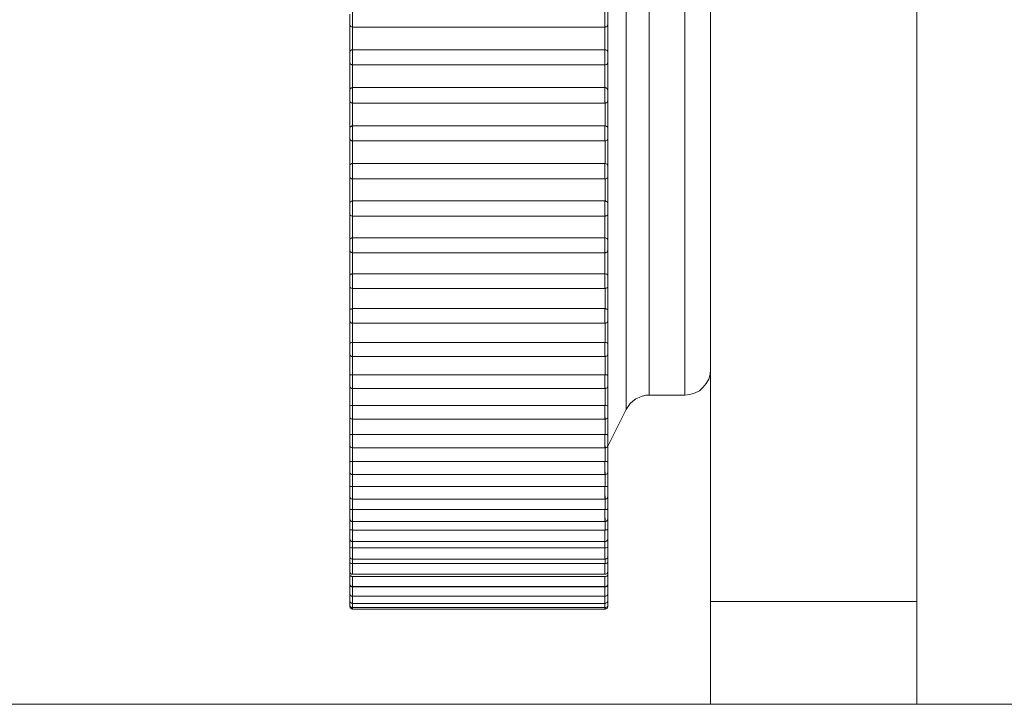
# Model space of a CAD drawing. Units: inches. Extents: x 0 to 16.5, y 0 to 11.7.
# Drawn here: x 8.9 to 9, y 6.3 to 6.4 of the extents above; entities that cross this region are included whole.
import ezdxf

# ---------------------------------------------------------------- set-up
doc = ezdxf.new("R2010")
doc.units = ezdxf.units.IN
doc.header["$MEASUREMENT"] = 0
doc.layers.add('Calque 1', color=7, linetype='Continuous')

msp = doc.modelspace()

# ---------------------------------------------------------------- linework, layer by layer
at = {"layer": 'Calque 1', "lineweight": 0}
for points in [[(8.97804, 9.108958), (8.97804, 6.343208)], [(8.970166, 9.101083), (8.970166, 6.347139)], [(8.97804, 9.101083), (8.97804, 6.347139)], [(8.966236, 6.38058), (8.966236, 6.380233), (8.966236, 6.379219), (8.966236, 6.37758), (8.966236, 6.3754), (8.966236, 6.372802), (8.966236, 6.369886), (8.966236, 6.36683), (8.966236, 6.363761), (8.966236, 6.360858), (8.966236, 6.358247), (8.966236, 6.356066), (8.966236, 6.354427), (8.966236, 6.353413), (8.966236, 6.353066)], [(8.966944, 6.354469), (8.966944, 6.35483), (8.966944, 6.355886), (8.966944, 6.35758), (8.966944, 6.359802), (8.966944, 6.362441), (8.966944, 6.36533), (8.966944, 6.368316), (8.966944, 6.371205), (8.966944, 6.373844), (8.966944, 6.37608), (8.966944, 6.377761), (8.966944, 6.378816), (8.966944, 6.379178)], [(8.967819, 6.378636), (8.967819, 6.378538), (8.967819, 6.377803), (8.967819, 6.376386), (8.967819, 6.374358), (8.967819, 6.371858), (8.967819, 6.369038), (8.967819, 6.36608), (8.967819, 6.363177), (8.967819, 6.360497), (8.967819, 6.358219), (8.967819, 6.356483), (8.967819, 6.355386), (8.967819, 6.355011)], [(8.969181, 6.355011), (8.969181, 6.355386), (8.969181, 6.356483), (8.969181, 6.358219), (8.969181, 6.360497), (8.969181, 6.363177), (8.969181, 6.36608), (8.969181, 6.369038), (8.969181, 6.371858), (8.969181, 6.374358), (8.969181, 6.376386), (8.969181, 6.377803), (8.969181, 6.378538), (8.969181, 6.378636)], [(8.956388, 6.369166), (8.956388, 6.369166), (8.956388, 6.369194), (8.956388, 6.369236), (8.956388, 6.369306), (8.956388, 6.369389), (8.956388, 6.369472), (8.956388, 6.369528), (8.956388, 6.369556), (8.956388, 6.369569)], [(8.956486, 6.369664), (8.956486, 6.36965), (8.956486, 6.369594), (8.956486, 6.369511), (8.956486, 6.3694), (8.956486, 6.369289), (8.956486, 6.369191), (8.956486, 6.369108), (8.956486, 6.369066)], [(8.966125, 6.369066), (8.966125, 6.369108), (8.966125, 6.369191), (8.966125, 6.369289), (8.966125, 6.3694), (8.966125, 6.369511), (8.966125, 6.369594), (8.966125, 6.36965), (8.966125, 6.369664)], [(8.966235, 6.369569), (8.966235, 6.369556), (8.966235, 6.369528), (8.966235, 6.369472), (8.966235, 6.369389), (8.966235, 6.369306), (8.966235, 6.369236), (8.966235, 6.369194), (8.966235, 6.369166)], [(8.956388, 6.368083), (8.956388, 6.368222), (8.956388, 6.368361), (8.956388, 6.3685), (8.956388, 6.368639), (8.956388, 6.368778), (8.956388, 6.368916), (8.956388, 6.369041), (8.956388, 6.36918)], [(8.956388, 6.369166), (8.956388, 6.369166), (8.956388, 6.369152), (8.956388, 6.369139), (8.956401, 6.369139), (8.956401, 6.369125), (8.956415, 6.369111), (8.956415, 6.369097)], [(8.956484, 6.369069), (8.956457, 6.369083), (8.956443, 6.369083), (8.956415, 6.369097)], [(8.956484, 6.369069), (8.956484, 6.368972), (8.956484, 6.368861), (8.956484, 6.36875), (8.956484, 6.368639), (8.956484, 6.368541), (8.956484, 6.36843), (8.956484, 6.368319), (8.956484, 6.368208)], [(8.966137, 6.369069), (8.956484, 6.369069)], [(8.966125, 6.368205), (8.966125, 6.368316), (8.966125, 6.368427), (8.966125, 6.368538), (8.966125, 6.368649), (8.966125, 6.368747), (8.966125, 6.368858), (8.966125, 6.368969), (8.966125, 6.369066)], [(8.966207, 6.369097), (8.966207, 6.369097), (8.966179, 6.369083), (8.966152, 6.369083), (8.966137, 6.369069)], [(8.966207, 6.369097), (8.966207, 6.369111), (8.96622, 6.369125), (8.96622, 6.369139), (8.966235, 6.369152), (8.966235, 6.369166)], [(8.966235, 6.36918), (8.966235, 6.369041), (8.966235, 6.368916), (8.966235, 6.368778), (8.966235, 6.368639), (8.966235, 6.3685), (8.966235, 6.368361), (8.966235, 6.368222), (8.966235, 6.368083)], [(8.956484, 6.368208), (8.956471, 6.368208), (8.956443, 6.368208), (8.956429, 6.368194), (8.956415, 6.368181), (8.956401, 6.368167), (8.956401, 6.368153), (8.956388, 6.368139), (8.956388, 6.368111)], [(8.966137, 6.368208), (8.956484, 6.368208)], [(8.956486, 6.368219), (8.956486, 6.368191), (8.956486, 6.368136), (8.956486, 6.368039), (8.956486, 6.367928), (8.956486, 6.367816), (8.956486, 6.367719), (8.956486, 6.36765), (8.956486, 6.367622)], [(8.966125, 6.367622), (8.966125, 6.36765), (8.966125, 6.367719), (8.966125, 6.367816), (8.966125, 6.367928), (8.966125, 6.368039), (8.966125, 6.368136), (8.966125, 6.368191), (8.966125, 6.368219)], [(8.966235, 6.368111), (8.966235, 6.368139), (8.96622, 6.368153), (8.96622, 6.368167), (8.966207, 6.368181), (8.966193, 6.368194), (8.966165, 6.368208), (8.966152, 6.368208), (8.966137, 6.368208)], [(8.956388, 6.367722), (8.956388, 6.367736), (8.956388, 6.367778), (8.956388, 6.367847), (8.956388, 6.367931), (8.956388, 6.368014), (8.956388, 6.368069), (8.956388, 6.368111)], [(8.966235, 6.368111), (8.966235, 6.368111), (8.966235, 6.368069), (8.966235, 6.368014), (8.966235, 6.367931), (8.966235, 6.367847), (8.966235, 6.367778), (8.966235, 6.367736), (8.966235, 6.367722)], [(8.956388, 6.366639), (8.956388, 6.366778), (8.956388, 6.366917), (8.956388, 6.367055), (8.956388, 6.367194), (8.956388, 6.367333), (8.956388, 6.367472), (8.956388, 6.367611), (8.956388, 6.36775)], [(8.956388, 6.367722), (8.956388, 6.367708), (8.956388, 6.367694), (8.956401, 6.36768), (8.956401, 6.367666), (8.956415, 6.367666), (8.956415, 6.367652), (8.956429, 6.367639), (8.956443, 6.367639)], [(8.956484, 6.367625), (8.956457, 6.367625), (8.956443, 6.367639)], [(8.956484, 6.367625), (8.956484, 6.367514), (8.956484, 6.367402), (8.956484, 6.367305), (8.956484, 6.367194), (8.956484, 6.367083), (8.956484, 6.366972), (8.956484, 6.366861), (8.956484, 6.366764)], [(8.966137, 6.367625), (8.956484, 6.367625)], [(8.966125, 6.366761), (8.966125, 6.366872), (8.966125, 6.366969), (8.966125, 6.36708), (8.966125, 6.367191), (8.966125, 6.367302), (8.966125, 6.367399), (8.966125, 6.367511), (8.966125, 6.367622)], [(8.966179, 6.367639), (8.966179, 6.367639), (8.966152, 6.367625), (8.966137, 6.367625)], [(8.966179, 6.367639), (8.966193, 6.367639), (8.966207, 6.367652), (8.966207, 6.367666), (8.96622, 6.367666), (8.96622, 6.36768), (8.96622, 6.367694), (8.966235, 6.367708), (8.966235, 6.367722)], [(8.966235, 6.36775), (8.966235, 6.367611), (8.966235, 6.367472), (8.966235, 6.367333), (8.966235, 6.367194), (8.966235, 6.367055), (8.966235, 6.366917), (8.966235, 6.366778), (8.966235, 6.366639)], [(8.956457, 6.36675), (8.956443, 6.36675), (8.956429, 6.366736), (8.956415, 6.366736), (8.956415, 6.366722), (8.956401, 6.366708), (8.956388, 6.366694), (8.956388, 6.366681), (8.956388, 6.366667)], [(8.956388, 6.366264), (8.956388, 6.366277), (8.956388, 6.366319), (8.956388, 6.366375), (8.956388, 6.366458), (8.956388, 6.366542), (8.956388, 6.366611), (8.956388, 6.366653), (8.956388, 6.366667)], [(8.956484, 6.366764), (8.956457, 6.36675)], [(8.966137, 6.366764), (8.956484, 6.366764)], [(8.956486, 6.366761), (8.956486, 6.366733), (8.956486, 6.366664), (8.956486, 6.366566), (8.956486, 6.366455), (8.956486, 6.366344), (8.956486, 6.366247), (8.956486, 6.366191), (8.956486, 6.366163)], [(8.966125, 6.366163), (8.966125, 6.366191), (8.966125, 6.366247), (8.966125, 6.366344), (8.966125, 6.366455), (8.966125, 6.366566), (8.966125, 6.366664), (8.966125, 6.366733), (8.966125, 6.366761)], [(8.966152, 6.36675), (8.966137, 6.366764)], [(8.966235, 6.366667), (8.966235, 6.366681), (8.96622, 6.366694), (8.96622, 6.366708), (8.966207, 6.366722), (8.966193, 6.366736), (8.966179, 6.36675), (8.966165, 6.36675), (8.966152, 6.36675)], [(8.966235, 6.366667), (8.966235, 6.366653), (8.966235, 6.366611), (8.966235, 6.366542), (8.966235, 6.366458), (8.966235, 6.366375), (8.966235, 6.366319), (8.966235, 6.366277), (8.966235, 6.366264)], [(8.956388, 6.365194), (8.956388, 6.365333), (8.956388, 6.365472), (8.956388, 6.365597), (8.956388, 6.365736), (8.956388, 6.365875), (8.956388, 6.366014), (8.956388, 6.366152), (8.956388, 6.366291)], [(8.966235, 6.366291), (8.966235, 6.366152), (8.966235, 6.366014), (8.966235, 6.365875), (8.966235, 6.365736), (8.966235, 6.365597), (8.966235, 6.365472), (8.966235, 6.365333), (8.966235, 6.365194)], [(8.956388, 6.366264), (8.956388, 6.36625), (8.956401, 6.366222), (8.956401, 6.366208), (8.956415, 6.366194), (8.956429, 6.36618), (8.956457, 6.36618), (8.956471, 6.366166), (8.956484, 6.366166)], [(8.956484, 6.366166), (8.966137, 6.366166)], [(8.956486, 6.366163), (8.956486, 6.366052), (8.956486, 6.365955), (8.956486, 6.365844), (8.956486, 6.365733), (8.956486, 6.365622), (8.956486, 6.365525), (8.956486, 6.365414), (8.956486, 6.365302)], [(8.966137, 6.366166), (8.966152, 6.366166), (8.966165, 6.36618), (8.966193, 6.36618), (8.966207, 6.366194), (8.96622, 6.366208), (8.96622, 6.366236), (8.966235, 6.36625), (8.966235, 6.366264)], [(8.966137, 6.365306), (8.966137, 6.365417), (8.966137, 6.365528), (8.966137, 6.365625), (8.966137, 6.365736), (8.966137, 6.365847), (8.966137, 6.365958), (8.966137, 6.366055), (8.966137, 6.366166)], [(8.956429, 6.365278), (8.956415, 6.365278), (8.956415, 6.365264), (8.956401, 6.365264), (8.956401, 6.36525), (8.956388, 6.365236), (8.956388, 6.365222), (8.956388, 6.365208)], [(8.956388, 6.364819), (8.956388, 6.364819), (8.956388, 6.364847), (8.956388, 6.364916), (8.956388, 6.365), (8.956388, 6.365069), (8.956388, 6.365139), (8.956388, 6.365194), (8.956388, 6.365208)], [(8.956484, 6.365306), (8.956457, 6.365306), (8.956443, 6.365292), (8.956429, 6.365278)], [(8.966137, 6.365306), (8.956484, 6.365306)], [(8.956486, 6.365302), (8.956486, 6.365275), (8.956486, 6.365205), (8.956486, 6.365094), (8.956486, 6.364983), (8.956486, 6.364872), (8.956486, 6.364788), (8.956486, 6.364733), (8.956486, 6.364719)], [(8.966125, 6.364719), (8.966125, 6.364733), (8.966125, 6.364788), (8.966125, 6.364872), (8.966125, 6.364983), (8.966125, 6.365094), (8.966125, 6.365205), (8.966125, 6.365275), (8.966125, 6.365302)], [(8.966193, 6.365278), (8.966179, 6.365292), (8.966152, 6.365306), (8.966137, 6.365306)], [(8.966235, 6.365208), (8.966235, 6.365222), (8.966235, 6.365236), (8.96622, 6.365236), (8.96622, 6.36525), (8.96622, 6.365264), (8.966207, 6.365264), (8.966207, 6.365278), (8.966193, 6.365278)], [(8.966235, 6.365208), (8.966235, 6.365194), (8.966235, 6.365139), (8.966235, 6.365069), (8.966235, 6.365), (8.966235, 6.364916), (8.966235, 6.364847), (8.966235, 6.364819)], [(8.956388, 6.36375), (8.956388, 6.363889), (8.956388, 6.364028), (8.956388, 6.364167), (8.956388, 6.364305), (8.956388, 6.364444), (8.956388, 6.364569), (8.956388, 6.364708), (8.956388, 6.364847)], [(8.956388, 6.364819), (8.956388, 6.364791), (8.956401, 6.364777), (8.956401, 6.364764), (8.956415, 6.36475), (8.956429, 6.364736), (8.956443, 6.364722), (8.956471, 6.364722), (8.956484, 6.364722)], [(8.966137, 6.364722), (8.966152, 6.364722), (8.966165, 6.364722), (8.966193, 6.364736), (8.966207, 6.36475), (8.96622, 6.364764), (8.96622, 6.364777), (8.966235, 6.364791), (8.966235, 6.364819)], [(8.966235, 6.364847), (8.966235, 6.364708), (8.966235, 6.364569), (8.966235, 6.364444), (8.966235, 6.364305), (8.966235, 6.364167), (8.966235, 6.364028), (8.966235, 6.363889), (8.966235, 6.36375)], [(8.956484, 6.364722), (8.956484, 6.364611), (8.956484, 6.3645), (8.956484, 6.364389), (8.956484, 6.364291), (8.956484, 6.36418), (8.956484, 6.364069), (8.956484, 6.363972), (8.956484, 6.363861)], [(8.956484, 6.364722), (8.966137, 6.364722)], [(8.966137, 6.363861), (8.966137, 6.363972), (8.966137, 6.364069), (8.966137, 6.36418), (8.966137, 6.364291), (8.966137, 6.364389), (8.966137, 6.3645), (8.966137, 6.364611), (8.966137, 6.364722)], [(8.956401, 6.363819), (8.956401, 6.363819), (8.956401, 6.363806), (8.956388, 6.363792), (8.956388, 6.363778), (8.956388, 6.363764)], [(8.956388, 6.363375), (8.956388, 6.363375), (8.956388, 6.363402), (8.956388, 6.363458), (8.956388, 6.363541), (8.956388, 6.363625), (8.956388, 6.363694), (8.956388, 6.36375), (8.956388, 6.363764)], [(8.956484, 6.363861), (8.956457, 6.363861), (8.956443, 6.363847), (8.956415, 6.363833), (8.956415, 6.363819)], [(8.966137, 6.363861), (8.956484, 6.363861)], [(8.956486, 6.363858), (8.956486, 6.363816), (8.956486, 6.363733), (8.956486, 6.363636), (8.956486, 6.363525), (8.956486, 6.363413), (8.956486, 6.36333), (8.956486, 6.363274)], [(8.966125, 6.363274), (8.966125, 6.363274), (8.966125, 6.36333), (8.966125, 6.363413), (8.966125, 6.363525), (8.966125, 6.363636), (8.966125, 6.363733), (8.966125, 6.363816), (8.966125, 6.363858)], [(8.966207, 6.363819), (8.966207, 6.363833), (8.966179, 6.363847), (8.966152, 6.363861), (8.966137, 6.363861)], [(8.966235, 6.363764), (8.966235, 6.363778), (8.966235, 6.363792), (8.96622, 6.363792), (8.96622, 6.363806), (8.96622, 6.363819), (8.966207, 6.363819)], [(8.966235, 6.363764), (8.966235, 6.363764), (8.966235, 6.36375), (8.966235, 6.363694), (8.966235, 6.363625), (8.966235, 6.363541), (8.966235, 6.363458), (8.966235, 6.363402), (8.966235, 6.363375)], [(8.956388, 6.362333), (8.956388, 6.362472), (8.956388, 6.362597), (8.956388, 6.362736), (8.956388, 6.362875), (8.956388, 6.363014), (8.956388, 6.363139), (8.956388, 6.363277), (8.956388, 6.363416)], [(8.956388, 6.363375), (8.956388, 6.363347), (8.956401, 6.363333), (8.956401, 6.363319), (8.956415, 6.363305), (8.956429, 6.363291), (8.956443, 6.363277), (8.956471, 6.363277), (8.956484, 6.363277)], [(8.966137, 6.363277), (8.966152, 6.363277), (8.966165, 6.363277), (8.966193, 6.363291), (8.966207, 6.363305), (8.96622, 6.363319), (8.96622, 6.363333), (8.966235, 6.363347), (8.966235, 6.363375)], [(8.966235, 6.363416), (8.966235, 6.363277), (8.966235, 6.363139), (8.966235, 6.363014), (8.966235, 6.362875), (8.966235, 6.362736), (8.966235, 6.362597), (8.966235, 6.362472), (8.966235, 6.362333)], [(8.956484, 6.363277), (8.956484, 6.363166), (8.956484, 6.363069), (8.956484, 6.362958), (8.956484, 6.362847), (8.956484, 6.36275), (8.956484, 6.362639), (8.956484, 6.362542), (8.956484, 6.362431)], [(8.956484, 6.363277), (8.966137, 6.363277)], [(8.966137, 6.362431), (8.966137, 6.362542), (8.966137, 6.362639), (8.966137, 6.36275), (8.966137, 6.362847), (8.966137, 6.362958), (8.966137, 6.363069), (8.966137, 6.363166), (8.966137, 6.363277)], [(8.956401, 6.362389), (8.956401, 6.362375), (8.956388, 6.362375), (8.956388, 6.362361), (8.956388, 6.362347), (8.956388, 6.362333)], [(8.956388, 6.361944), (8.956388, 6.361944), (8.956388, 6.361972), (8.956388, 6.362027), (8.956388, 6.362097), (8.956388, 6.36218), (8.956388, 6.36225), (8.956388, 6.362306), (8.956388, 6.362333)], [(8.956484, 6.362431), (8.956457, 6.362431), (8.956443, 6.362417), (8.956415, 6.362403), (8.956401, 6.362389)], [(8.966137, 6.362431), (8.956484, 6.362431)], [(8.956486, 6.362427), (8.956486, 6.362386), (8.956486, 6.362303), (8.956486, 6.362191), (8.956486, 6.362066), (8.956486, 6.361969), (8.956486, 6.361885), (8.956486, 6.361844)], [(8.966125, 6.361844), (8.966125, 6.361844), (8.966125, 6.361885), (8.966125, 6.361969), (8.966125, 6.362066), (8.966125, 6.362191), (8.966125, 6.362303), (8.966125, 6.362386), (8.966125, 6.362427)], [(8.96622, 6.362389), (8.966207, 6.362403), (8.966179, 6.362417), (8.966152, 6.362431), (8.966137, 6.362431)], [(8.966235, 6.362333), (8.966235, 6.362347), (8.966235, 6.362361), (8.96622, 6.362361), (8.96622, 6.362375), (8.96622, 6.362389)], [(8.966235, 6.362333), (8.966235, 6.362333), (8.966235, 6.362306), (8.966235, 6.36225), (8.966235, 6.36218), (8.966235, 6.362097), (8.966235, 6.362027), (8.966235, 6.361972), (8.966235, 6.361944)], [(8.956388, 6.360931), (8.956388, 6.361069), (8.956388, 6.361208), (8.956388, 6.361333), (8.956388, 6.361472), (8.956388, 6.361597), (8.956388, 6.361736), (8.956388, 6.361875), (8.956388, 6.362)], [(8.956388, 6.361944), (8.956388, 6.36193), (8.956401, 6.361902), (8.956401, 6.361889), (8.956415, 6.361875), (8.956429, 6.361861), (8.956443, 6.361861), (8.956471, 6.361847), (8.956484, 6.361847)], [(8.956484, 6.361861), (8.956484, 6.36175), (8.956484, 6.361653), (8.956484, 6.361541), (8.956484, 6.361444), (8.956484, 6.361333), (8.956484, 6.361236), (8.956484, 6.361125), (8.956484, 6.361028)], [(8.956484, 6.361847), (8.966137, 6.361847)], [(8.966125, 6.361025), (8.966125, 6.361122), (8.966125, 6.361233), (8.966125, 6.36133), (8.966125, 6.361441), (8.966125, 6.361538), (8.966125, 6.361649), (8.966125, 6.361747), (8.966125, 6.361858)], [(8.966137, 6.361847), (8.966152, 6.361847), (8.966165, 6.361861), (8.966193, 6.361861), (8.966207, 6.361875), (8.96622, 6.361889), (8.96622, 6.361902), (8.966235, 6.36193), (8.966235, 6.361944)], [(8.966235, 6.362), (8.966235, 6.361875), (8.966235, 6.361736), (8.966235, 6.361597), (8.966235, 6.361472), (8.966235, 6.361333), (8.966235, 6.361208), (8.966235, 6.361069), (8.966235, 6.360931)], [(8.956484, 6.361028), (8.956457, 6.361028), (8.956443, 6.361014), (8.956415, 6.361), (8.956401, 6.360986), (8.956388, 6.360972)], [(8.966137, 6.361028), (8.956484, 6.361028)], [(8.956486, 6.361025), (8.956486, 6.360969), (8.956486, 6.360872), (8.956486, 6.360761), (8.956486, 6.36065), (8.956486, 6.360552), (8.956486, 6.360483), (8.956486, 6.360455), (8.956486, 6.360441)], [(8.966125, 6.360441), (8.966125, 6.360455), (8.966125, 6.360483), (8.966125, 6.360552), (8.966125, 6.36065), (8.966125, 6.360761), (8.966125, 6.360872), (8.966125, 6.360969), (8.966125, 6.361025)], [(8.96622, 6.360972), (8.96622, 6.360986), (8.966207, 6.361), (8.966179, 6.361014), (8.966152, 6.361028), (8.966137, 6.361028)], [(8.956388, 6.360972), (8.956388, 6.360972), (8.956388, 6.360958), (8.956388, 6.360944)], [(8.956388, 6.360541), (8.956388, 6.360569), (8.956388, 6.360611), (8.956388, 6.36068), (8.956388, 6.360764), (8.956388, 6.360847), (8.956388, 6.360903), (8.956388, 6.360931), (8.956388, 6.360944)], [(8.966235, 6.360944), (8.966235, 6.360944), (8.966235, 6.360958), (8.96622, 6.360972)], [(8.966235, 6.360944), (8.966235, 6.360931), (8.966235, 6.360903), (8.966235, 6.360847), (8.966235, 6.360764), (8.966235, 6.36068), (8.966235, 6.360611), (8.966235, 6.360569), (8.966235, 6.360541)], [(8.956388, 6.359569), (8.956388, 6.359708), (8.956388, 6.359833), (8.956388, 6.359958), (8.956388, 6.360097), (8.956388, 6.360222), (8.956388, 6.360347), (8.956388, 6.360486), (8.956388, 6.360611)], [(8.956388, 6.360541), (8.956388, 6.360527), (8.956401, 6.360514), (8.956401, 6.3605), (8.956415, 6.360472), (8.956429, 6.360472), (8.956443, 6.360458), (8.956471, 6.360444), (8.956484, 6.360444)], [(8.956484, 6.360458), (8.956484, 6.360361), (8.956484, 6.360264), (8.956484, 6.360153), (8.956484, 6.360055), (8.956484, 6.359958), (8.956484, 6.359847), (8.956484, 6.35975), (8.956484, 6.359653)], [(8.956484, 6.360444), (8.966137, 6.360444)], [(8.966125, 6.35965), (8.966125, 6.359747), (8.966125, 6.359858), (8.966125, 6.359955), (8.966125, 6.360052), (8.966125, 6.360163), (8.966125, 6.360261), (8.966125, 6.360358), (8.966125, 6.360469)], [(8.966137, 6.360444), (8.966152, 6.360444), (8.966165, 6.360458), (8.966193, 6.360472), (8.966207, 6.360472), (8.96622, 6.3605), (8.96622, 6.360514), (8.966235, 6.360527), (8.966235, 6.360541)], [(8.966235, 6.360611), (8.966235, 6.360486), (8.966235, 6.360347), (8.966235, 6.360222), (8.966235, 6.360097), (8.966235, 6.359958), (8.966235, 6.359833), (8.966235, 6.359708), (8.966235, 6.359569)], [(8.956484, 6.359653), (8.956457, 6.359653), (8.956443, 6.359639), (8.956415, 6.359639), (8.956401, 6.359611), (8.956388, 6.359597)], [(8.956388, 6.359597), (8.956388, 6.359597), (8.956388, 6.359583), (8.956388, 6.359569)], [(8.956388, 6.35918), (8.956388, 6.359194), (8.956388, 6.359236), (8.956388, 6.359305), (8.956388, 6.359389), (8.956388, 6.359458), (8.956388, 6.359528), (8.956388, 6.359569)], [(8.966137, 6.359653), (8.956484, 6.359653)], [(8.956486, 6.35965), (8.956486, 6.359594), (8.956486, 6.359497), (8.956486, 6.359386), (8.956486, 6.359261), (8.956486, 6.359163), (8.956486, 6.359108), (8.956486, 6.35908)], [(8.966125, 6.35908), (8.966125, 6.359108), (8.966125, 6.359163), (8.966125, 6.359261), (8.966125, 6.359386), (8.966125, 6.359497), (8.966125, 6.359594), (8.966125, 6.35965)], [(8.96622, 6.359597), (8.96622, 6.359611), (8.966207, 6.359639), (8.966179, 6.359639), (8.966152, 6.359653), (8.966137, 6.359653)], [(8.966235, 6.359569), (8.966235, 6.359583), (8.966235, 6.359597)], [(8.966235, 6.359569), (8.966235, 6.359569), (8.966235, 6.359528), (8.966235, 6.359458), (8.966235, 6.359389), (8.966235, 6.359305), (8.966235, 6.359236), (8.966235, 6.359194), (8.966235, 6.35918)], [(8.956388, 6.35825), (8.956388, 6.358375), (8.956388, 6.3585), (8.956388, 6.358625), (8.956388, 6.35875), (8.956388, 6.358875), (8.956388, 6.359), (8.956388, 6.359125), (8.956388, 6.359264)], [(8.956388, 6.35918), (8.956388, 6.359166), (8.956401, 6.359139), (8.956401, 6.359125), (8.956415, 6.359111), (8.956429, 6.359097), (8.956443, 6.359097), (8.956471, 6.359083), (8.956484, 6.359083)], [(8.966137, 6.359083), (8.966152, 6.359083), (8.966165, 6.359097), (8.966193, 6.359097), (8.966207, 6.359111), (8.96622, 6.359125), (8.96622, 6.359139), (8.966235, 6.359166), (8.966235, 6.35918)], [(8.966235, 6.359264), (8.966235, 6.359125), (8.966235, 6.359), (8.966235, 6.358875), (8.966235, 6.35875), (8.966235, 6.358625), (8.966235, 6.3585), (8.966235, 6.358375), (8.966235, 6.35825)], [(8.956484, 6.359083), (8.966137, 6.359083)], [(8.956486, 6.359108), (8.956486, 6.359011), (8.956486, 6.358913), (8.956486, 6.358802), (8.956486, 6.358705), (8.956486, 6.358608), (8.956486, 6.358511), (8.956486, 6.358413), (8.956486, 6.358316)], [(8.966137, 6.358319), (8.966137, 6.358417), (8.966137, 6.358514), (8.966137, 6.358611), (8.966137, 6.358708), (8.966137, 6.358805), (8.966137, 6.358902), (8.966137, 6.359014), (8.966137, 6.359111)], [(8.956484, 6.358319), (8.956457, 6.358319), (8.956443, 6.358305), (8.956415, 6.358305), (8.956401, 6.358278), (8.956388, 6.35825)], [(8.956388, 6.357861), (8.956388, 6.357861), (8.956388, 6.357903), (8.956388, 6.357972), (8.956388, 6.358042), (8.956388, 6.358125), (8.956388, 6.358194), (8.956388, 6.358236), (8.956388, 6.35825)], [(8.966137, 6.358319), (8.956484, 6.358319)], [(8.956486, 6.358316), (8.956486, 6.358247), (8.956486, 6.35815), (8.956486, 6.358039), (8.956486, 6.357914), (8.956486, 6.35783), (8.956486, 6.357775), (8.956486, 6.357761)], [(8.966125, 6.357761), (8.966125, 6.357775), (8.966125, 6.35783), (8.966125, 6.357914), (8.966125, 6.358039), (8.966125, 6.35815), (8.966125, 6.358247), (8.966125, 6.358316)], [(8.966235, 6.35825), (8.966235, 6.35825), (8.96622, 6.358278), (8.966207, 6.358305), (8.966179, 6.358305), (8.966152, 6.358319), (8.966137, 6.358319)], [(8.966235, 6.35825), (8.966235, 6.358236), (8.966235, 6.358194), (8.966235, 6.358125), (8.966235, 6.358042), (8.966235, 6.357972), (8.966235, 6.357903), (8.966235, 6.357861)], [(8.956388, 6.356972), (8.956388, 6.357097), (8.956388, 6.357208), (8.956388, 6.357333), (8.956388, 6.357458), (8.956388, 6.357583), (8.956388, 6.357694), (8.956388, 6.357819), (8.956388, 6.357944)], [(8.956388, 6.357861), (8.956388, 6.357833), (8.956401, 6.357819), (8.956401, 6.357805), (8.956415, 6.357791), (8.956429, 6.357777), (8.956443, 6.357764), (8.956471, 6.357764), (8.956484, 6.357764)], [(8.956484, 6.357791), (8.956484, 6.357694), (8.956484, 6.357597), (8.956484, 6.3575), (8.956484, 6.357403), (8.956484, 6.357319), (8.956484, 6.357222), (8.956484, 6.357125), (8.956484, 6.357028)], [(8.956484, 6.357764), (8.966137, 6.357764)], [(8.966137, 6.357764), (8.966152, 6.357764), (8.966165, 6.357764), (8.966193, 6.357777), (8.966207, 6.357791), (8.96622, 6.357805), (8.96622, 6.357819), (8.966235, 6.357833), (8.966235, 6.357861)], [(8.966137, 6.357028), (8.966137, 6.357125), (8.966137, 6.357222), (8.966137, 6.357319), (8.966137, 6.357403), (8.966137, 6.3575), (8.966137, 6.357597), (8.966137, 6.357694), (8.966137, 6.357791)], [(8.966235, 6.357944), (8.966235, 6.357819), (8.966235, 6.357694), (8.966235, 6.357583), (8.966235, 6.357458), (8.966235, 6.357333), (8.966235, 6.357208), (8.966235, 6.357097), (8.966235, 6.356972)], [(8.956484, 6.357028), (8.956457, 6.357028), (8.956443, 6.357028), (8.956415, 6.357014), (8.956401, 6.357), (8.956388, 6.356972)], [(8.956388, 6.356583), (8.956388, 6.356583), (8.956388, 6.356611), (8.956388, 6.356681), (8.956388, 6.35675), (8.956388, 6.356833), (8.956388, 6.356903), (8.956388, 6.356958), (8.956388, 6.356972)], [(8.966137, 6.357028), (8.956484, 6.357028)], [(8.956486, 6.357025), (8.956486, 6.356955), (8.956486, 6.356844), (8.956486, 6.356733), (8.956486, 6.356622), (8.956486, 6.356539), (8.956486, 6.356483)], [(8.966125, 6.356483), (8.966125, 6.356483), (8.966125, 6.356539), (8.966125, 6.356622), (8.966125, 6.356733), (8.966125, 6.356844), (8.966125, 6.356955), (8.966125, 6.357025)], [(8.966235, 6.356972), (8.966235, 6.356972), (8.96622, 6.357), (8.966207, 6.357014), (8.966179, 6.357028), (8.966152, 6.357028), (8.966137, 6.357028)], [(8.966235, 6.356972), (8.966235, 6.356958), (8.966235, 6.356903), (8.966235, 6.356833), (8.966235, 6.35675), (8.966235, 6.356681), (8.966235, 6.356611), (8.966235, 6.356583)], [(8.956388, 6.35575), (8.956388, 6.355861), (8.956388, 6.355972), (8.956388, 6.356097), (8.956388, 6.356208), (8.956388, 6.356333), (8.956388, 6.356444), (8.956388, 6.356556), (8.956388, 6.356681)], [(8.956388, 6.356583), (8.956388, 6.356556), (8.956401, 6.356542), (8.956401, 6.356528), (8.956415, 6.356514), (8.956429, 6.3565), (8.956443, 6.356486), (8.956471, 6.356486), (8.956484, 6.356486)], [(8.956484, 6.356528), (8.956484, 6.35643), (8.956484, 6.356333), (8.956484, 6.35625), (8.956484, 6.356152), (8.956484, 6.356069), (8.956484, 6.355972), (8.956484, 6.355889), (8.956484, 6.355791)], [(8.966137, 6.356486), (8.966152, 6.356486), (8.966165, 6.356486), (8.966193, 6.3565), (8.966207, 6.356514), (8.96622, 6.356528), (8.96622, 6.356542), (8.966235, 6.356556), (8.966235, 6.356583)], [(8.966137, 6.355791), (8.966137, 6.355889), (8.966137, 6.355972), (8.966137, 6.356069), (8.966137, 6.356152), (8.966137, 6.35625), (8.966137, 6.356333), (8.966137, 6.35643), (8.966137, 6.356528)], [(8.966235, 6.356681), (8.966235, 6.356556), (8.966235, 6.356444), (8.966235, 6.356333), (8.966235, 6.356208), (8.966235, 6.356097), (8.966235, 6.355972), (8.966235, 6.355861), (8.966235, 6.35575)], [(8.956484, 6.356486), (8.966137, 6.356486)], [(8.956484, 6.355791), (8.956457, 6.355791), (8.956443, 6.355791), (8.956415, 6.355791), (8.956401, 6.355778), (8.956388, 6.35575)], [(8.966137, 6.355791), (8.956484, 6.355791)], [(8.956486, 6.355802), (8.956486, 6.355705), (8.956486, 6.355608), (8.956486, 6.355483), (8.956486, 6.355386), (8.956486, 6.355302), (8.956486, 6.355261)], [(8.966125, 6.355261), (8.966125, 6.355261), (8.966125, 6.355302), (8.966125, 6.355386), (8.966125, 6.355483), (8.966125, 6.355608), (8.966125, 6.355705), (8.966125, 6.355802)], [(8.966235, 6.35575), (8.966235, 6.35575), (8.96622, 6.355778), (8.966207, 6.355791), (8.966179, 6.355791), (8.966152, 6.355791), (8.966137, 6.355791)], [(8.969179, 6.355014), (8.969374, 6.355042), (8.969554, 6.355097), (8.969735, 6.355181), (8.969873, 6.355306), (8.969999, 6.355458), (8.970096, 6.355625), (8.970151, 6.355805), (8.970166, 6.356)], [(8.956388, 6.355361), (8.956388, 6.355361), (8.956388, 6.355389), (8.956388, 6.355444), (8.956388, 6.355514), (8.956388, 6.355597), (8.956388, 6.355667), (8.956388, 6.355722), (8.956388, 6.35575)], [(8.956388, 6.354583), (8.956388, 6.354694), (8.956388, 6.354805), (8.956388, 6.354916), (8.956388, 6.355028), (8.956388, 6.355139), (8.956388, 6.35525), (8.956388, 6.355361), (8.956388, 6.355472)], [(8.966235, 6.35575), (8.966235, 6.355722), (8.966235, 6.355667), (8.966235, 6.355597), (8.966235, 6.355514), (8.966235, 6.355444), (8.966235, 6.355389), (8.966235, 6.355361)], [(8.966235, 6.355472), (8.966235, 6.355361), (8.966235, 6.35525), (8.966235, 6.355139), (8.966235, 6.355028), (8.966235, 6.354916), (8.966235, 6.354805), (8.966235, 6.354694), (8.966235, 6.354583)], [(8.956388, 6.355361), (8.956388, 6.355333), (8.956401, 6.355319), (8.956401, 6.355306), (8.956415, 6.355292), (8.956429, 6.355278), (8.956443, 6.355264), (8.956471, 6.355264), (8.956484, 6.355264)], [(8.956484, 6.355306), (8.956484, 6.355222), (8.956484, 6.355139), (8.956484, 6.355055), (8.956484, 6.354958), (8.956484, 6.354875), (8.956484, 6.354791), (8.956484, 6.354708), (8.956484, 6.354625)], [(8.956484, 6.355264), (8.966137, 6.355264)], [(8.966137, 6.355264), (8.966152, 6.355264), (8.966165, 6.355264), (8.966193, 6.355278), (8.966207, 6.355292), (8.96622, 6.355306), (8.96622, 6.355319), (8.966235, 6.355333), (8.966235, 6.355361)], [(8.966137, 6.354625), (8.966137, 6.354708), (8.966137, 6.354791), (8.966137, 6.354875), (8.966137, 6.354958), (8.966137, 6.355055), (8.966137, 6.355139), (8.966137, 6.355222), (8.966137, 6.355306)], [(8.966943, 6.354472), (8.967012, 6.354583), (8.967096, 6.354694), (8.967193, 6.354791), (8.967304, 6.354875), (8.967429, 6.35493), (8.967554, 6.354972), (8.967693, 6.355014), (8.967818, 6.355014)], [(8.967818, 6.355014), (8.969179, 6.355014)], [(8.956484, 6.354625), (8.956457, 6.354625), (8.956443, 6.354625), (8.956415, 6.354611), (8.956401, 6.354611), (8.956388, 6.354583)], [(8.956388, 6.354194), (8.956388, 6.354194), (8.956388, 6.354222), (8.956388, 6.354264), (8.956388, 6.354347), (8.956388, 6.354416), (8.956388, 6.3545), (8.956388, 6.354555), (8.956388, 6.354583)], [(8.956388, 6.353486), (8.956388, 6.353597), (8.956388, 6.353694), (8.956388, 6.353792), (8.956388, 6.353903), (8.956388, 6.354), (8.956388, 6.354111), (8.956388, 6.354222), (8.956388, 6.354319)], [(8.966137, 6.354625), (8.956484, 6.354625)], [(8.956486, 6.354622), (8.956486, 6.354538), (8.956486, 6.354427), (8.956486, 6.354302), (8.956486, 6.354205), (8.956486, 6.354136), (8.956486, 6.354094)], [(8.966125, 6.354094), (8.966125, 6.354094), (8.966125, 6.354136), (8.966125, 6.354205), (8.966125, 6.354302), (8.966125, 6.354427), (8.966125, 6.354538), (8.966125, 6.354622)], [(8.966235, 6.354583), (8.966235, 6.354583), (8.96622, 6.354611), (8.966207, 6.354611), (8.966179, 6.354625), (8.966152, 6.354625), (8.966137, 6.354625)], [(8.966235, 6.354583), (8.966235, 6.354555), (8.966235, 6.3545), (8.966235, 6.354416), (8.966235, 6.354347), (8.966235, 6.354264), (8.966235, 6.354222), (8.966235, 6.354194)], [(8.966235, 6.353069), (8.966943, 6.354472)], [(8.966235, 6.354319), (8.966235, 6.354222), (8.966235, 6.354111), (8.966235, 6.354), (8.966235, 6.353903), (8.966235, 6.353792), (8.966235, 6.353694), (8.966235, 6.353597), (8.966235, 6.353486)], [(8.956388, 6.354194), (8.956388, 6.35418), (8.956401, 6.354153), (8.956401, 6.354139), (8.956415, 6.354125), (8.956429, 6.354111), (8.956443, 6.354111), (8.956471, 6.354097), (8.956484, 6.354097)], [(8.956484, 6.354167), (8.956484, 6.354083), (8.956484, 6.354), (8.956484, 6.353917), (8.956484, 6.353833), (8.956484, 6.35375), (8.956484, 6.353681), (8.956484, 6.353597), (8.956484, 6.353514)], [(8.956484, 6.354097), (8.966137, 6.354097)], [(8.966137, 6.354097), (8.966152, 6.354097), (8.966165, 6.354111), (8.966193, 6.354111), (8.966207, 6.354125), (8.96622, 6.354139), (8.96622, 6.354153), (8.966235, 6.35418), (8.966235, 6.354194)], [(8.966137, 6.353514), (8.966137, 6.353597), (8.966137, 6.353681), (8.966137, 6.35375), (8.966137, 6.353833), (8.966137, 6.353917), (8.966137, 6.354), (8.966137, 6.354083), (8.966137, 6.354167)], [(8.956484, 6.353514), (8.956457, 6.353514), (8.956443, 6.353514), (8.956415, 6.353514), (8.956401, 6.3535), (8.956388, 6.353486)], [(8.966137, 6.353514), (8.956484, 6.353514)], [(8.956486, 6.353511), (8.956486, 6.353413), (8.956486, 6.353302), (8.956486, 6.353191), (8.956486, 6.353094), (8.956486, 6.353024), (8.956486, 6.352997)], [(8.966125, 6.352997), (8.966125, 6.352997), (8.966125, 6.353024), (8.966125, 6.353094), (8.966125, 6.353191), (8.966125, 6.353302), (8.966125, 6.353413), (8.966125, 6.353511)], [(8.966235, 6.353486), (8.966235, 6.353486), (8.96622, 6.3535), (8.966207, 6.353514), (8.966179, 6.353514), (8.966152, 6.353514), (8.966137, 6.353514)], [(8.956388, 6.353097), (8.956388, 6.353111), (8.956388, 6.353166), (8.956388, 6.353236), (8.956388, 6.353319), (8.956388, 6.353389), (8.956388, 6.353458), (8.956388, 6.353486)], [(8.956388, 6.352472), (8.956388, 6.352556), (8.956388, 6.352653), (8.956388, 6.35275), (8.956388, 6.352847), (8.956388, 6.352944), (8.956388, 6.353041), (8.956388, 6.353139), (8.956388, 6.35325)], [(8.966235, 6.353486), (8.966235, 6.353458), (8.966235, 6.353389), (8.966235, 6.353319), (8.966235, 6.353236), (8.966235, 6.353166), (8.966235, 6.353111), (8.966235, 6.353097)], [(8.966235, 6.35325), (8.966235, 6.353139), (8.966235, 6.353041), (8.966235, 6.352944), (8.966235, 6.352847), (8.966235, 6.35275), (8.966235, 6.352653), (8.966235, 6.352556), (8.966235, 6.352472)], [(8.956388, 6.353097), (8.956388, 6.353083), (8.956401, 6.353069), (8.956401, 6.353041), (8.956415, 6.353028), (8.956429, 6.353014), (8.956443, 6.353014), (8.956471, 6.353), (8.956484, 6.353)], [(8.956484, 6.353), (8.966137, 6.353)], [(8.956486, 6.35308), (8.956486, 6.353011), (8.956486, 6.352927), (8.956486, 6.352858), (8.956486, 6.352775), (8.956486, 6.352705), (8.956486, 6.352622), (8.956486, 6.352552), (8.956486, 6.352483)], [(8.966137, 6.353), (8.966152, 6.353), (8.966165, 6.353014), (8.966193, 6.353014), (8.966207, 6.353028), (8.96622, 6.353041), (8.96622, 6.353069), (8.966235, 6.353083), (8.966235, 6.353097)], [(8.966137, 6.352486), (8.966137, 6.352556), (8.966137, 6.352625), (8.966137, 6.352708), (8.966137, 6.352778), (8.966137, 6.352861), (8.966137, 6.35293), (8.966137, 6.353014), (8.966137, 6.353083)], [(8.966235, 6.353028), (8.966235, 6.353028), (8.966235, 6.353041), (8.966235, 6.353055), (8.966235, 6.353069)], [(8.956484, 6.352486), (8.956457, 6.352486), (8.956443, 6.352486), (8.956415, 6.352486), (8.956401, 6.352472), (8.956388, 6.352472)], [(8.956388, 6.352083), (8.956388, 6.352097), (8.956388, 6.352139), (8.956388, 6.352194), (8.956388, 6.352278), (8.956388, 6.352361), (8.956388, 6.352431), (8.956388, 6.352472)], [(8.966137, 6.352486), (8.956484, 6.352486)], [(8.956486, 6.352483), (8.956486, 6.352386), (8.956486, 6.352261), (8.956486, 6.35215), (8.956486, 6.352066), (8.956486, 6.351997), (8.956486, 6.351983)], [(8.966125, 6.351983), (8.966125, 6.351997), (8.966125, 6.352066), (8.966125, 6.35215), (8.966125, 6.352261), (8.966125, 6.352386), (8.966125, 6.352483)], [(8.966235, 6.352472), (8.966235, 6.352472), (8.96622, 6.352472), (8.966207, 6.352486), (8.966179, 6.352486), (8.966152, 6.352486), (8.966137, 6.352486)], [(8.966235, 6.352472), (8.966235, 6.352431), (8.966235, 6.352361), (8.966235, 6.352278), (8.966235, 6.352194), (8.966235, 6.352139), (8.966235, 6.352097), (8.966235, 6.352083)], [(8.956388, 6.351528), (8.956388, 6.351611), (8.956388, 6.351694), (8.956388, 6.351791), (8.956388, 6.351875), (8.956388, 6.351958), (8.956388, 6.352055), (8.956388, 6.352153), (8.956388, 6.352236)], [(8.956388, 6.352083), (8.956388, 6.352069), (8.956401, 6.352041), (8.956401, 6.352027), (8.956415, 6.352014), (8.956429, 6.352), (8.956443, 6.351986), (8.956471, 6.351986), (8.956484, 6.351986)], [(8.956484, 6.352083), (8.956484, 6.352014), (8.956484, 6.351944), (8.956484, 6.351875), (8.956484, 6.351805), (8.956484, 6.351736), (8.956484, 6.351666), (8.956484, 6.351597), (8.956484, 6.351528)], [(8.966137, 6.351528), (8.966137, 6.351597), (8.966137, 6.351666), (8.966137, 6.351736), (8.966137, 6.351805), (8.966137, 6.351875), (8.966137, 6.351944), (8.966137, 6.352014), (8.966137, 6.352083)], [(8.966137, 6.351986), (8.966152, 6.351986), (8.966165, 6.351986), (8.966193, 6.352), (8.966207, 6.352014), (8.96622, 6.352027), (8.96622, 6.352041), (8.966235, 6.352069), (8.966235, 6.352083)], [(8.966235, 6.352236), (8.966235, 6.352153), (8.966235, 6.352055), (8.966235, 6.351958), (8.966235, 6.351875), (8.966235, 6.351791), (8.966235, 6.351694), (8.966235, 6.351611), (8.966235, 6.351528)], [(8.956484, 6.351986), (8.966137, 6.351986)], [(8.956388, 6.351139), (8.956388, 6.351153), (8.956388, 6.35118), (8.956388, 6.35125), (8.956388, 6.351333), (8.956388, 6.351403), (8.956388, 6.351472), (8.956388, 6.351528)], [(8.956484, 6.351528), (8.956457, 6.351528), (8.956443, 6.351528), (8.956415, 6.351528), (8.956401, 6.351528), (8.956388, 6.351528)], [(8.956388, 6.350666), (8.956388, 6.350736), (8.956388, 6.350819), (8.956388, 6.350903), (8.956388, 6.350986), (8.956388, 6.351069), (8.956388, 6.351139), (8.956388, 6.351236), (8.956388, 6.351319)], [(8.966137, 6.351528), (8.956484, 6.351528)], [(8.956486, 6.351525), (8.956486, 6.351413), (8.956486, 6.351302), (8.956486, 6.351191), (8.956486, 6.351108), (8.956486, 6.351052), (8.956486, 6.351039)], [(8.966125, 6.351039), (8.966125, 6.351052), (8.966125, 6.351108), (8.966125, 6.351191), (8.966125, 6.351302), (8.966125, 6.351413), (8.966125, 6.351525)], [(8.966235, 6.351528), (8.966235, 6.351528), (8.96622, 6.351528), (8.966207, 6.351528), (8.966179, 6.351528), (8.966152, 6.351528), (8.966137, 6.351528)], [(8.966235, 6.351528), (8.966235, 6.351472), (8.966235, 6.351403), (8.966235, 6.351333), (8.966235, 6.35125), (8.966235, 6.35118), (8.966235, 6.351153), (8.966235, 6.351139)], [(8.966235, 6.351319), (8.966235, 6.351236), (8.966235, 6.351139), (8.966235, 6.351069), (8.966235, 6.350986), (8.966235, 6.350903), (8.966235, 6.350819), (8.966235, 6.350736), (8.966235, 6.350666)], [(8.956388, 6.351139), (8.956388, 6.351125), (8.956401, 6.351111), (8.956401, 6.351083), (8.956415, 6.351069), (8.956429, 6.351056), (8.956443, 6.351056), (8.956471, 6.351042), (8.956484, 6.351042)], [(8.956484, 6.351167), (8.956484, 6.351097), (8.956484, 6.351028), (8.956484, 6.350972), (8.956484, 6.350903), (8.956484, 6.350833), (8.956484, 6.350778), (8.956484, 6.350708), (8.956484, 6.350652)], [(8.956484, 6.351042), (8.966137, 6.351042)], [(8.966137, 6.350652), (8.966137, 6.350708), (8.966137, 6.350778), (8.966137, 6.350833), (8.966137, 6.350903), (8.966137, 6.350972), (8.966137, 6.351028), (8.966137, 6.351097), (8.966137, 6.351167)], [(8.966137, 6.351042), (8.966152, 6.351042), (8.966165, 6.351056), (8.966193, 6.351056), (8.966207, 6.351069), (8.96622, 6.351083), (8.96622, 6.351111), (8.966235, 6.351125), (8.966235, 6.351139)], [(8.956388, 6.350291), (8.956388, 6.350291), (8.956388, 6.350319), (8.956388, 6.350375), (8.956388, 6.350458), (8.956388, 6.350541), (8.956388, 6.350611), (8.956388, 6.350666)], [(8.956484, 6.350652), (8.956457, 6.350652), (8.956443, 6.350652), (8.956415, 6.350652), (8.956401, 6.350666), (8.956388, 6.350666)], [(8.966137, 6.350652), (8.956484, 6.350652)], [(8.956486, 6.35065), (8.956486, 6.350538), (8.956486, 6.350427), (8.956486, 6.350316), (8.956486, 6.350233), (8.956486, 6.350191)], [(8.966125, 6.350191), (8.966125, 6.350191), (8.966125, 6.350233), (8.966125, 6.350316), (8.966125, 6.350427), (8.966125, 6.350538), (8.966125, 6.35065)], [(8.966235, 6.350666), (8.966235, 6.350666), (8.96622, 6.350666), (8.966207, 6.350652), (8.966179, 6.350652), (8.966152, 6.350652), (8.966137, 6.350652)], [(8.966235, 6.350666), (8.966235, 6.350611), (8.966235, 6.350541), (8.966235, 6.350458), (8.966235, 6.350375), (8.966235, 6.350319), (8.966235, 6.350291)], [(8.956388, 6.349889), (8.956388, 6.349958), (8.956388, 6.350028), (8.956388, 6.350097), (8.956388, 6.35018), (8.956388, 6.35025), (8.956388, 6.350319), (8.956388, 6.350402), (8.956388, 6.350472)], [(8.956388, 6.350291), (8.956388, 6.350264), (8.956401, 6.35025), (8.956401, 6.350236), (8.956415, 6.350222), (8.956429, 6.350208), (8.956443, 6.350194), (8.956471, 6.350194), (8.956484, 6.350194)], [(8.956484, 6.350319), (8.956484, 6.350264), (8.956484, 6.350208), (8.956484, 6.350153), (8.956484, 6.350097), (8.956484, 6.350028), (8.956484, 6.349972), (8.956484, 6.349917), (8.956484, 6.349861)], [(8.956484, 6.350194), (8.966137, 6.350194)], [(8.966137, 6.349861), (8.966137, 6.349917), (8.966137, 6.349972), (8.966137, 6.350028), (8.966137, 6.350097), (8.966137, 6.350153), (8.966137, 6.350208), (8.966137, 6.350264), (8.966137, 6.350319)], [(8.966137, 6.350194), (8.966152, 6.350194), (8.966165, 6.350194), (8.966193, 6.350208), (8.966207, 6.350222), (8.96622, 6.350236), (8.96622, 6.35025), (8.966235, 6.350264), (8.966235, 6.350291)], [(8.966235, 6.350472), (8.966235, 6.350402), (8.966235, 6.350319), (8.966235, 6.35025), (8.966235, 6.35018), (8.966235, 6.350097), (8.966235, 6.350028), (8.966235, 6.349958), (8.966235, 6.349889)], [(8.956388, 6.349528), (8.956388, 6.349528), (8.956388, 6.349542), (8.956388, 6.349597), (8.956388, 6.349681), (8.956388, 6.349764), (8.956388, 6.349833), (8.956388, 6.349889)], [(8.956484, 6.349861), (8.956457, 6.349875), (8.956443, 6.349875), (8.956415, 6.349875), (8.956401, 6.349889), (8.956388, 6.349889)], [(8.966137, 6.349861), (8.956484, 6.349861)], [(8.956486, 6.349872), (8.956486, 6.349761), (8.956486, 6.349636), (8.956486, 6.349539), (8.956486, 6.349455), (8.956486, 6.349428)], [(8.966125, 6.349428), (8.966125, 6.349428), (8.966125, 6.349455), (8.966125, 6.349539), (8.966125, 6.349636), (8.966125, 6.349761), (8.966125, 6.349872)], [(8.966235, 6.349889), (8.966235, 6.349889), (8.96622, 6.349889), (8.966207, 6.349875), (8.966179, 6.349875), (8.966152, 6.349875), (8.966137, 6.349861)], [(8.966235, 6.349889), (8.966235, 6.349833), (8.966235, 6.349764), (8.966235, 6.349681), (8.966235, 6.349597), (8.966235, 6.349542), (8.966235, 6.349528)], [(8.956388, 6.349208), (8.956388, 6.349264), (8.956388, 6.349333), (8.956388, 6.349389), (8.956388, 6.349458), (8.956388, 6.349528)], [(8.956388, 6.349528), (8.956388, 6.3495), (8.956401, 6.349486), (8.956401, 6.349472), (8.956415, 6.349458), (8.956429, 6.349444), (8.956443, 6.349431), (8.956471, 6.349431), (8.956484, 6.349431)], [(8.956484, 6.349569), (8.956484, 6.349528), (8.956484, 6.349472), (8.956484, 6.349417), (8.956484, 6.349375), (8.956484, 6.349319), (8.956484, 6.349277), (8.956484, 6.349222), (8.956484, 6.34918)], [(8.956484, 6.349431), (8.966137, 6.349431)], [(8.966125, 6.349177), (8.966125, 6.349219), (8.966125, 6.349275), (8.966125, 6.349316), (8.966125, 6.349372), (8.966125, 6.349414), (8.966125, 6.349469), (8.966125, 6.349525), (8.966125, 6.34958)], [(8.966137, 6.349431), (8.966152, 6.349431), (8.966165, 6.349431), (8.966193, 6.349444), (8.966207, 6.349458), (8.96622, 6.349472), (8.96622, 6.349486), (8.966235, 6.3495), (8.966235, 6.349528)], [(8.966235, 6.349528), (8.966235, 6.349458), (8.966235, 6.349389), (8.966235, 6.349333), (8.966235, 6.349264), (8.966235, 6.349208)], [(8.956388, 6.348847), (8.956388, 6.348847), (8.956388, 6.348875), (8.956388, 6.348916), (8.956388, 6.348986), (8.956388, 6.349069), (8.956388, 6.349152), (8.956388, 6.349208)], [(8.956484, 6.34918), (8.956457, 6.34918), (8.956443, 6.34918), (8.956415, 6.349194), (8.956401, 6.349194), (8.956388, 6.349208)], [(8.966137, 6.34918), (8.956484, 6.34918)], [(8.956486, 6.349177), (8.956486, 6.349066), (8.956486, 6.348941), (8.956486, 6.348844), (8.956486, 6.348774), (8.956486, 6.348747)], [(8.966125, 6.348747), (8.966125, 6.348747), (8.966125, 6.348774), (8.966125, 6.348844), (8.966125, 6.348941), (8.966125, 6.349066), (8.966125, 6.349177)], [(8.966235, 6.349208), (8.966235, 6.349208), (8.96622, 6.349194), (8.966207, 6.349194), (8.966179, 6.34918), (8.966152, 6.34918), (8.966137, 6.34918)], [(8.966235, 6.349208), (8.966235, 6.349152), (8.966235, 6.349069), (8.966235, 6.348986), (8.966235, 6.348916), (8.966235, 6.348875), (8.966235, 6.348847)], [(8.956388, 6.348625), (8.956388, 6.34868), (8.956388, 6.348736), (8.956388, 6.348778), (8.956388, 6.348833), (8.956388, 6.348847)], [(8.956388, 6.348847), (8.956388, 6.348833), (8.956401, 6.348805), (8.956401, 6.348791), (8.956415, 6.348778), (8.956429, 6.348764), (8.956443, 6.348764), (8.956471, 6.34875), (8.956484, 6.34875)], [(8.956388, 6.348278), (8.956388, 6.348292), (8.956388, 6.348333), (8.956388, 6.348403), (8.956388, 6.348486), (8.956388, 6.348555), (8.956388, 6.348625)], [(8.956484, 6.348583), (8.956457, 6.348583), (8.956443, 6.348583), (8.956415, 6.348597), (8.956401, 6.348611), (8.956388, 6.348625)], [(8.956484, 6.34875), (8.966137, 6.34875)], [(8.956486, 6.348747), (8.956486, 6.348747), (8.956486, 6.348705), (8.956486, 6.348663), (8.956486, 6.348622), (8.956486, 6.34858)], [(8.966137, 6.34875), (8.966152, 6.34875), (8.966165, 6.348764), (8.966193, 6.348764), (8.966207, 6.348778), (8.96622, 6.348791), (8.96622, 6.348805), (8.966235, 6.348833), (8.966235, 6.348847)], [(8.966137, 6.348583), (8.966137, 6.348625), (8.966137, 6.348666), (8.966137, 6.348708), (8.966137, 6.34875)], [(8.966235, 6.348625), (8.966235, 6.348625), (8.96622, 6.348611), (8.966207, 6.348597), (8.966179, 6.348583), (8.966152, 6.348583), (8.966137, 6.348583)], [(8.966235, 6.348847), (8.966235, 6.348833), (8.966235, 6.348778), (8.966235, 6.348736), (8.966235, 6.34868), (8.966235, 6.348625)], [(8.966235, 6.348625), (8.966235, 6.348555), (8.966235, 6.348486), (8.966235, 6.348403), (8.966235, 6.348333), (8.966235, 6.348292), (8.966235, 6.348278)], [(8.956388, 6.348139), (8.956388, 6.348181), (8.956388, 6.348222), (8.956388, 6.348264), (8.956388, 6.348278)], [(8.956388, 6.348278), (8.956388, 6.34825), (8.956401, 6.348236), (8.956401, 6.348222), (8.956415, 6.348208), (8.956429, 6.348194), (8.956443, 6.348181), (8.956471, 6.348181), (8.956484, 6.348181)], [(8.966137, 6.348583), (8.956484, 6.348583)], [(8.956486, 6.34858), (8.956486, 6.348469), (8.956486, 6.348358), (8.956486, 6.348261), (8.956486, 6.348191), (8.956486, 6.348177)], [(8.966125, 6.348177), (8.966125, 6.348191), (8.966125, 6.348261), (8.966125, 6.348358), (8.966125, 6.348469), (8.966125, 6.34858)], [(8.966137, 6.348181), (8.966152, 6.348181), (8.966165, 6.348181), (8.966193, 6.348194), (8.966207, 6.348208), (8.96622, 6.348222), (8.96622, 6.348236), (8.966235, 6.34825), (8.966235, 6.348278)], [(8.966235, 6.348278), (8.966235, 6.348264), (8.966235, 6.348222), (8.966235, 6.348181), (8.966235, 6.348139)], [(8.956388, 6.347805), (8.956388, 6.347805), (8.956388, 6.347847), (8.956388, 6.347916), (8.956388, 6.348), (8.956388, 6.348069), (8.956388, 6.348139)], [(8.956484, 6.348083), (8.956457, 6.348083), (8.956443, 6.348097), (8.956415, 6.348097), (8.956401, 6.348125), (8.956388, 6.348139)], [(8.956484, 6.348181), (8.966137, 6.348181)], [(8.966137, 6.348083), (8.956484, 6.348083)], [(8.956486, 6.34808), (8.956486, 6.347969), (8.956486, 6.347858), (8.956486, 6.347761), (8.956486, 6.347719), (8.956486, 6.347705)], [(8.966125, 6.347705), (8.966125, 6.347719), (8.966125, 6.347761), (8.966125, 6.347858), (8.966125, 6.347969), (8.966125, 6.34808)], [(8.966235, 6.348139), (8.966235, 6.348139), (8.96622, 6.348125), (8.966207, 6.348097), (8.966179, 6.348097), (8.966152, 6.348083), (8.966137, 6.348083)], [(8.966235, 6.348139), (8.966235, 6.348069), (8.966235, 6.348), (8.966235, 6.347916), (8.966235, 6.347847), (8.966235, 6.347805)], [(8.956388, 6.347805), (8.956388, 6.347777), (8.956401, 6.347764), (8.956401, 6.34775), (8.956415, 6.347736), (8.956429, 6.347722), (8.956443, 6.347708), (8.956471, 6.347708), (8.956484, 6.347708)], [(8.956388, 6.34743), (8.956388, 6.34743), (8.956388, 6.347472), (8.956388, 6.347527), (8.956388, 6.347611), (8.956388, 6.347694), (8.956388, 6.347764)], [(8.956484, 6.347694), (8.956457, 6.347694), (8.956443, 6.347694), (8.956415, 6.347708), (8.956401, 6.347736), (8.956388, 6.347764)], [(8.956484, 6.347708), (8.966137, 6.347708)], [(8.966137, 6.347694), (8.956484, 6.347694)], [(8.956486, 6.347691), (8.956486, 6.34758), (8.956486, 6.347469), (8.956486, 6.347386), (8.956486, 6.34733)], [(8.966125, 6.34733), (8.966125, 6.34733), (8.966125, 6.347386), (8.966125, 6.347469), (8.966125, 6.34758), (8.966125, 6.347691)], [(8.966137, 6.347708), (8.966152, 6.347708), (8.966165, 6.347708), (8.966193, 6.347722), (8.966207, 6.347736), (8.96622, 6.34775), (8.96622, 6.347764), (8.966235, 6.347777), (8.966235, 6.347805)], [(8.966235, 6.347764), (8.966235, 6.347764), (8.96622, 6.347736), (8.966207, 6.347708), (8.966179, 6.347694), (8.966152, 6.347694), (8.966137, 6.347694)], [(8.966235, 6.347764), (8.966235, 6.347694), (8.966235, 6.347611), (8.966235, 6.347527), (8.966235, 6.347472), (8.966235, 6.34743)], [(8.956388, 6.347167), (8.956388, 6.347167), (8.956388, 6.347194), (8.956388, 6.34725), (8.956388, 6.347319), (8.956388, 6.347403), (8.956388, 6.34743)], [(8.956388, 6.34743), (8.956388, 6.347403), (8.956401, 6.347389), (8.956401, 6.347375), (8.956415, 6.347361), (8.956429, 6.347347), (8.956443, 6.347333), (8.956471, 6.347333), (8.956484, 6.347333)], [(8.956388, 6.347), (8.956388, 6.347), (8.956388, 6.347028), (8.956388, 6.347069), (8.956388, 6.347153), (8.956388, 6.347167)], [(8.956388, 6.347167), (8.956388, 6.347139), (8.956401, 6.347125), (8.956401, 6.347111), (8.956415, 6.347097), (8.956429, 6.347083), (8.956443, 6.347069), (8.956471, 6.347069), (8.956484, 6.347055)], [(8.956484, 6.347333), (8.966137, 6.347333)], [(8.956486, 6.34733), (8.956486, 6.347288), (8.956486, 6.347177), (8.956486, 6.347108), (8.956486, 6.347066)], [(8.966125, 6.347066), (8.966125, 6.347066), (8.966125, 6.347108), (8.966125, 6.347177), (8.966125, 6.347288), (8.966125, 6.34733)], [(8.966137, 6.347333), (8.966152, 6.347333), (8.966165, 6.347333), (8.966193, 6.347347), (8.966207, 6.347361), (8.96622, 6.347375), (8.96622, 6.347389), (8.966235, 6.347403), (8.966235, 6.34743)], [(8.966137, 6.347055), (8.966152, 6.347069), (8.966165, 6.347069), (8.966193, 6.347083), (8.966207, 6.347097), (8.96622, 6.347111), (8.96622, 6.347125), (8.966235, 6.347139), (8.966235, 6.347167)], [(8.966235, 6.34743), (8.966235, 6.347403), (8.966235, 6.347319), (8.966235, 6.34725), (8.966235, 6.347194), (8.966235, 6.347167)], [(8.966235, 6.347167), (8.966235, 6.347153), (8.966235, 6.347069), (8.966235, 6.347028), (8.966235, 6.347)], [(8.970166, 6.343208), (8.970166, 6.343277), (8.970166, 6.3435), (8.970166, 6.343875), (8.970166, 6.344361), (8.970166, 6.344958), (8.970166, 6.345639), (8.970166, 6.346375), (8.970166, 6.347139)], [(8.970167, 6.347136), (8.978042, 6.347136)], [(8.956388, 6.346944), (8.956388, 6.346958), (8.956388, 6.347)], [(8.956388, 6.347), (8.956388, 6.346986), (8.956401, 6.346958), (8.956401, 6.346944), (8.956415, 6.34693), (8.956429, 6.346917), (8.956443, 6.346903), (8.956471, 6.346903), (8.956484, 6.346903)], [(8.956388, 6.346944), (8.956388, 6.34693), (8.956401, 6.346903), (8.956401, 6.346889), (8.956415, 6.346875), (8.956429, 6.346861), (8.956443, 6.346861), (8.956471, 6.346847), (8.956484, 6.346847)], [(8.956484, 6.347055), (8.966137, 6.347055)], [(8.956484, 6.346903), (8.966137, 6.346903)], [(8.956484, 6.346847), (8.966137, 6.346847)], [(8.956486, 6.347066), (8.956486, 6.346997), (8.956486, 6.346927), (8.956486, 6.3469)], [(8.956486, 6.3469), (8.956486, 6.346872), (8.956486, 6.346844)], [(8.966125, 6.3469), (8.966125, 6.3469), (8.966125, 6.346927), (8.966125, 6.346997), (8.966125, 6.347066)], [(8.966125, 6.346844), (8.966125, 6.346872), (8.966125, 6.3469)], [(8.966137, 6.346903), (8.966152, 6.346903), (8.966165, 6.346903), (8.966193, 6.346917), (8.966207, 6.34693), (8.96622, 6.346944), (8.96622, 6.346958), (8.966235, 6.346986), (8.966235, 6.347)], [(8.966137, 6.346847), (8.966152, 6.346847), (8.966165, 6.346861), (8.966193, 6.346861), (8.966207, 6.346875), (8.96622, 6.346889), (8.96622, 6.346903), (8.966235, 6.34693), (8.966235, 6.346944)], [(8.966235, 6.347), (8.966235, 6.346958), (8.966235, 6.346944)], [(8.814679, 6.343208), (8.83086, 6.343208), (8.847638, 6.343208), (8.865027, 6.343208), (8.882985, 6.343208), (8.901527, 6.343208), (8.920609, 6.343208), (8.940248, 6.343208), (8.960429, 6.343208), (8.98111, 6.343208), (9.002304, 6.343208), (9.023985, 6.343208), (9.046137, 6.343208), (9.068763, 6.343208), (9.091818, 6.343208), (9.115304, 6.343208), (9.139207, 6.343208), (9.163512, 6.343208), (9.188193, 6.343208), (9.213248, 6.343208), (9.238637, 6.343208), (9.264359, 6.343208), (9.290401, 6.343208), (9.316734, 6.343208)]]:
    msp.add_lwpolyline(points, dxfattribs=at)

doc.saveas('drawing.dxf')
